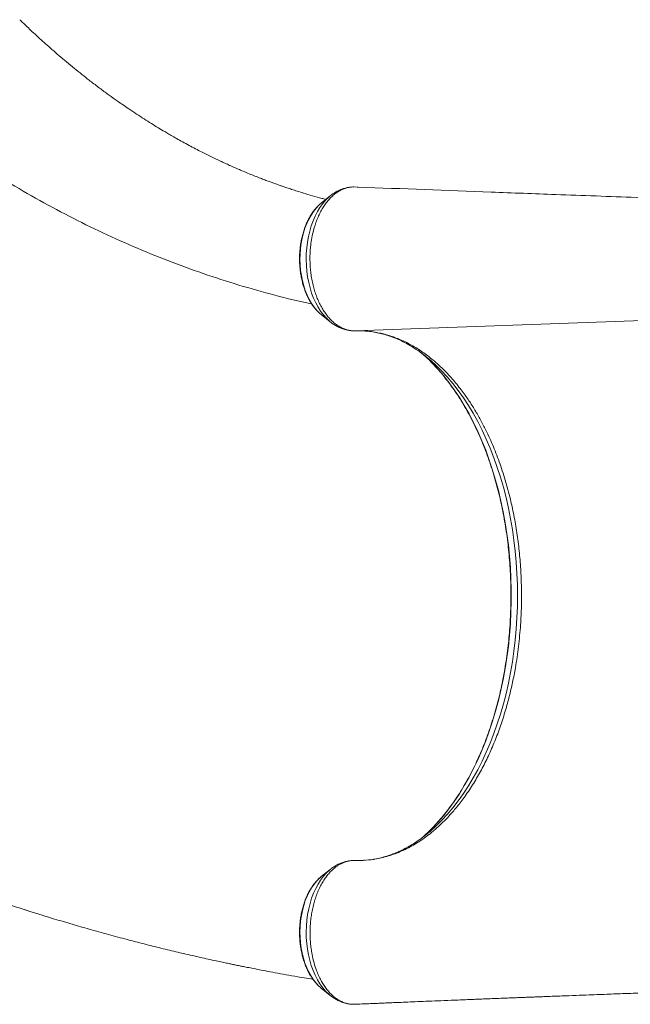
# Model space of a CAD drawing. Units: millimetres. Extents: x -5573 to 24553, y -5046 to 6361.
# Drawn here: x -4163 to -3701, y -1852 to -1106 of the extents above; entities that cross this region are included whole.
import ezdxf

# ---------------------------------------------------------------- set-up
doc = ezdxf.new("R2010")
doc.units = ezdxf.units.MM

msp = doc.modelspace()

# ---------------------------------------------------------------- linework, layer by layer
at = {"color": 7, "linetype": 'Continuous', "lineweight": 15}
for p, q in [((-3907.53, -1233.06), (-3910, -1232.97)), ((-3927.91, -1239.76), (-3934.74, -1245.24)), ((-3928.21, -1240), (-3927.91, -1239.76)), ((-3934.74, -1329.67), (-3927.91, -1335.15)), ((-3911.07, -1341.87), (-3909.91, -1341.94)), ((-3905.45, -1341.94), (-3904.05, -1341.99)), ((-3829.6, -1385.51), (-3825.83, -1390.58)), ((-3829.6, -1699.4), (-3825.83, -1694.33)), ((-3927.91, -1749.76), (-3934.74, -1755.24)), ((-3935.64, -1838.91), (-3934.74, -1839.67)), ((-3934.74, -1839.67), (-3927.91, -1845.15)), ((-3928.18, -1844.93), (-3927.91, -1845.15)), ((-3910.32, -1851.91), (-3907.52, -1851.79)), ((-3907.52, -1851.79), (-3906.7, -1851.68))]:
    msp.add_line(p, q, dxfattribs=at)
at = {"color": 8, "linetype": 'Continuous', "lineweight": 15}
msp.add_line((-3908.95, -1341.95), (-3527.03, -1328.23), dxfattribs=at)
at = {"color": 8, "linetype": 'Continuous', "lineweight": 15, "flags": 128}
for points in [[(-3927.92, -1335.15), (-3928.52, -1334.65), (-3930.88, -1332.45), (-3933.12, -1329.94), (-3935.23, -1327.13), (-3937.18, -1324.04), (-3938.97, -1320.71), (-3940.58, -1317.14), (-3942.01, -1313.37), (-3943.23, -1309.42), (-3944.25, -1305.32), (-3945.06, -1301.09), (-3945.65, -1296.77), (-3946.01, -1292.39), (-3946.15, -1287.97), (-3946.07, -1283.55), (-3945.75, -1279.15), (-3945.22, -1274.82), (-3944.46, -1270.57), (-3943.49, -1266.43), (-3942.31, -1262.44), (-3940.93, -1258.63), (-3939.36, -1255.01), (-3937.61, -1251.62), (-3935.7, -1248.48), (-3933.62, -1245.6), (-3931.41, -1243.02), (-3929.08, -1240.74), (-3928.21, -1240)], [(-3934.74, -1329.67), (-3935.99, -1328.61), (-3938.15, -1326.45), (-3940.2, -1323.98), (-3942.1, -1321.23), (-3943.84, -1318.23), (-3945.42, -1314.98), (-3946.82, -1311.52), (-3948.02, -1307.88), (-3949.02, -1304.08), (-3949.81, -1300.16), (-3950.39, -1296.13), (-3950.75, -1292.04), (-3950.89, -1287.91), (-3950.8, -1283.78), (-3950.49, -1279.68), (-3949.96, -1275.63), (-3949.21, -1271.68), (-3948.26, -1267.85), (-3947.1, -1264.17), (-3945.74, -1260.67), (-3944.21, -1257.38), (-3942.5, -1254.32), (-3940.63, -1251.51), (-3938.62, -1248.98), (-3936.47, -1246.75), (-3934.74, -1245.24)], [(-3850.27, -1718.07), (-3846.54, -1714.07), (-3842.24, -1709.08), (-3838.07, -1703.8), (-3834.04, -1698.24), (-3830.15, -1692.42), (-3826.41, -1686.34), (-3822.83, -1680.02), (-3819.42, -1673.46), (-3816.17, -1666.68), (-3813.1, -1659.69), (-3810.21, -1652.5), (-3807.51, -1645.12), (-3804.99, -1637.56), (-3802.67, -1629.84), (-3800.55, -1621.98), (-3798.63, -1613.97), (-3796.91, -1605.85), (-3795.4, -1597.62), (-3794.11, -1589.29), (-3793.02, -1580.89), (-3792.15, -1572.41), (-3791.5, -1563.89), (-3791.06, -1555.33), (-3790.84, -1546.75), (-3790.84, -1538.16), (-3791.06, -1529.58), (-3791.5, -1521.02), (-3792.15, -1512.5), (-3793.02, -1504.02), (-3794.11, -1495.62), (-3795.4, -1487.29), (-3796.91, -1479.06), (-3798.63, -1470.93), (-3800.55, -1462.93), (-3802.67, -1455.06), (-3804.99, -1447.35), (-3807.51, -1439.79), (-3810.21, -1432.41), (-3813.1, -1425.22), (-3816.17, -1418.23), (-3819.42, -1411.45), (-3822.83, -1404.89), (-3826.41, -1398.57), (-3830.15, -1392.49), (-3834.04, -1386.67), (-3838.07, -1381.11), (-3842.24, -1375.83), (-3846.54, -1370.84), (-3850.97, -1366.13), (-3851.84, -1365.26)], [(-3851.25, -1720.01), (-3848.11, -1717.16), (-3843.66, -1712.77), (-3839.34, -1708.09), (-3835.13, -1703.12), (-3831.06, -1697.87), (-3827.13, -1692.35), (-3823.34, -1686.56), (-3819.7, -1680.52), (-3816.23, -1674.24), (-3812.91, -1667.73), (-3809.77, -1661), (-3806.81, -1654.06), (-3804.02, -1646.92), (-3801.43, -1639.61), (-3799.02, -1632.12), (-3796.81, -1624.48), (-3794.79, -1616.69), (-3792.98, -1608.77), (-3791.38, -1600.74), (-3789.98, -1592.6), (-3788.79, -1584.38), (-3787.82, -1576.08), (-3787.06, -1567.73), (-3786.52, -1559.33), (-3786.19, -1550.9), (-3786.08, -1542.45), (-3786.19, -1534.01), (-3786.52, -1525.58), (-3787.06, -1517.18), (-3787.82, -1508.82), (-3788.79, -1500.53), (-3789.98, -1492.3), (-3791.38, -1484.17), (-3792.98, -1476.14), (-3794.79, -1468.22), (-3796.81, -1460.43), (-3799.02, -1452.79), (-3801.43, -1445.3), (-3804.02, -1437.98), (-3806.81, -1430.85), (-3809.77, -1423.91), (-3812.91, -1417.18), (-3816.23, -1410.67), (-3819.7, -1404.39), (-3823.34, -1398.35), (-3827.13, -1392.56), (-3831.06, -1387.04), (-3835.13, -1381.79), (-3839.34, -1376.82), (-3843.66, -1372.14), (-3848.11, -1367.75), (-3850.72, -1365.36)], [(-3927.93, -1749.77), (-3928.52, -1750.26), (-3930.88, -1752.46), (-3933.12, -1754.97), (-3935.23, -1757.78), (-3937.18, -1760.86), (-3938.97, -1764.2), (-3940.58, -1767.77), (-3942.01, -1771.54), (-3943.23, -1775.49), (-3944.25, -1779.59), (-3945.06, -1783.81), (-3945.65, -1788.13), (-3946.01, -1792.52), (-3946.15, -1796.94), (-3946.07, -1801.36), (-3945.75, -1805.76), (-3945.22, -1810.09), (-3944.46, -1814.34), (-3943.49, -1818.48), (-3942.31, -1822.46), (-3940.93, -1826.28), (-3939.36, -1829.9), (-3937.61, -1833.29), (-3935.7, -1836.43), (-3933.62, -1839.31), (-3931.41, -1841.89), (-3929.08, -1844.17), (-3928.18, -1844.93)], [(-3934.74, -1755.24), (-3935.99, -1756.3), (-3938.15, -1758.46), (-3940.2, -1760.93), (-3942.1, -1763.68), (-3943.84, -1766.68), (-3945.42, -1769.93), (-3946.82, -1773.38), (-3948.02, -1777.03), (-3949.02, -1780.82), (-3949.81, -1784.75), (-3950.39, -1788.78), (-3950.75, -1792.87), (-3950.89, -1797), (-3950.8, -1801.13), (-3950.49, -1805.23), (-3949.96, -1809.27), (-3949.21, -1813.23), (-3948.26, -1817.06), (-3947.1, -1820.73), (-3945.74, -1824.23), (-3944.21, -1827.53), (-3942.5, -1830.59), (-3940.63, -1833.4), (-3938.62, -1835.93), (-3936.47, -1838.16), (-3935.64, -1838.91)]]:
    msp.add_lwpolyline(points, dxfattribs=at)
at = {"color": 7, "linetype": 'Continuous', "lineweight": 15, "flags": 128}
msp.add_lwpolyline([(-3851.84, -1365.26), (-3855.51, -1361.73), (-3858.72, -1358.86)], dxfattribs=at)
at = {"color": 7, "linetype": 'Continuous', "lineweight": 15}
for centre, radius, start, end in [((-3928.18, -1452.39), 116.5, 48.33016, 54.05878), ((-3927.92, -1632.85), 116.08, 305.75339, 311.33604), ((-3946.02, -1625.24), 133.36, 310.8912, 315.88579)]:
    msp.add_arc(centre, radius, start, end, dxfattribs=at)
for points, knots in [([(-3931.22, -1242.41), (-3932.2, -1242.16), (-3935.62, -1241.28), (-3941.25, -1239.7), (-3947.5, -1237.86), (-3952.74, -1236.24), (-3956.95, -1234.89), (-3960.53, -1233.7), (-3963.44, -1232.72), (-3965.65, -1231.95), (-3967.54, -1231.29), (-3969.55, -1230.58), (-3972.1, -1229.66), (-3975.08, -1228.56), (-3978.34, -1227.34), (-3982, -1225.93), (-3986.08, -1224.31), (-3990.48, -1222.53), (-3994.68, -1220.77), (-3998.24, -1219.23), (-4001.03, -1218.01), (-4003.13, -1217.08), (-4004.98, -1216.24), (-4006.88, -1215.38), (-4009.12, -1214.35), (-4011.96, -1213.02), (-4015.43, -1211.37), (-4019.38, -1209.45), (-4023.49, -1207.4), (-4027.85, -1205.17), (-4032.44, -1202.78), (-4037.24, -1200.2), (-4041.91, -1197.63), (-4046.23, -1195.19), (-4049.98, -1193.03), (-4053.87, -1190.75), (-4058.25, -1188.12), (-4063.45, -1184.93), (-4068.94, -1181.47), (-4074.63, -1177.79), (-4080.09, -1174.15), (-4085.49, -1170.46), (-4090.95, -1166.64), (-4096.99, -1162.3), (-4103.59, -1157.42), (-4109.99, -1152.53), (-4116.1, -1147.74), (-4121.81, -1143.15), (-4127.6, -1138.37), (-4133.26, -1133.59), (-4138.55, -1129), (-4143.44, -1124.66), (-4148.07, -1120.48), (-4152.4, -1116.49), (-4156.45, -1112.69), (-4159.96, -1109.35), (-4162.12, -1107.25), (-4163.06, -1106.33)], [0, 0, 0, 0, 0.011326, 0.039559, 0.065523, 0.08433, 0.101026, 0.1151, 0.126551, 0.135382, 0.141217, 0.148898, 0.159018, 0.171044, 0.183897, 0.197547, 0.214658, 0.232877, 0.25076, 0.26582, 0.276349, 0.284814, 0.291436, 0.298929, 0.308099, 0.318945, 0.333882, 0.35081, 0.367934, 0.38499, 0.405207, 0.425329, 0.445357, 0.464171, 0.480115, 0.49317, 0.513897, 0.536712, 0.560766, 0.585724, 0.611589, 0.633341, 0.657864, 0.685192, 0.715331, 0.748289, 0.773562, 0.800281, 0.828308, 0.855371, 0.880674, 0.904213, 0.925985, 0.947888, 0.967642, 0.985837, 1, 1, 1, 1]), ([(-4224.41, -1194.69), (-4217.51, -1199.55), (-4202.61, -1210.06), (-4179.19, -1225.03), (-4154.28, -1239.83), (-4128.98, -1253.62), (-4103.31, -1266.4), (-4077.29, -1278.18), (-4050.93, -1288.94), (-4024.23, -1298.68), (-3997.23, -1307.43), (-3969.9, -1315.02), (-3951.43, -1319.74), (-3942.01, -1321.63), (-3941.88, -1321.66)], [0, 0, 0, 0, 0.07931, 0.171356, 0.263341, 0.355277, 0.447181, 0.539065, 0.630943, 0.722829, 0.814738, 0.906682, 0.998677, 1, 1, 1, 1]), ([(-3910, -1232.97), (-3910.62, -1232.99), (-3912.17, -1233.03), (-3914.67, -1233.44), (-3917.49, -1234.28), (-3920.33, -1235.57), (-3923.08, -1237.24), (-3925.64, -1239.25), (-3928.06, -1241.55), (-3930.38, -1244.21), (-3932.54, -1247.19), (-3934.54, -1250.45), (-3936.38, -1253.99), (-3938.03, -1257.81), (-3939.31, -1261.38), (-3940.55, -1265.45), (-3941.66, -1270.05), (-3942.46, -1274.9), (-3943.05, -1279.98), (-3943.35, -1285.27), (-3943.27, -1291.04), (-3942.89, -1296.17), (-3942.3, -1300.65), (-3941.49, -1305.09), (-3940.45, -1309.39), (-3939.19, -1313.51), (-3937.73, -1317.43), (-3936.07, -1321.19), (-3934.2, -1324.69), (-3932.17, -1327.91), (-3930.02, -1330.84), (-3927.67, -1333.49), (-3925.19, -1335.8), (-3922.65, -1337.75), (-3920, -1339.35), (-3917.24, -1340.59), (-3914.49, -1341.44), (-3911.71, -1341.91), (-3909.87, -1341.98), (-3908.95, -1341.95), (-3908.95, -1341.95)], [0, 0, 0, 0, 0.0174642, 0.04417, 0.0710682, 0.0993567, 0.1278751, 0.1540582, 0.1804229, 0.2073602, 0.2344948, 0.2610475, 0.2877902, 0.3151306, 0.3426777, 0.3598274, 0.3941646, 0.4289144, 0.4472888, 0.4840841, 0.521389, 0.5475907, 0.5739741, 0.6009307, 0.6280858, 0.6543003, 0.680697, 0.707668, 0.7348374, 0.7610493, 0.7874438, 0.8144119, 0.8415783, 0.8677774, 0.8941582, 0.9211117, 0.9482643, 0.9740289, 0.9999664, 1, 1, 1, 1]), ([(-3912.41, -1233.14), (-3913.05, -1233.21), (-3914.66, -1233.38), (-3917.19, -1234.02), (-3919.99, -1234.98), (-3922.71, -1236.26), (-3925.35, -1237.84), (-3927.2, -1239.13), (-3928.13, -1239.95), (-3928.25, -1240.06)], [0, 0, 0, 0, 0.112154, 0.280693, 0.450197, 0.621462, 0.79514, 0.971668, 1, 1, 1, 1]), ([(-3906.76, -1233.13), (-3907.02, -1233.1), (-3907.27, -1233.06), (-3907.53, -1233.06), (-3907.53, -1233.06)], [0, 0, 0, 0, 0.998008, 1, 1, 1, 1]), ([(-3526.99, -1246.74), (-3550.64, -1245.97), (-3607.03, -1244.13), (-3683.84, -1241.4), (-3753.14, -1238.87), (-3823.38, -1236.26), (-3873.22, -1234.36), (-3906.76, -1233.08)], [0, 0, 0, 0, 0.1866605, 0.4451333, 0.6060281, 0.7348702, 1, 1, 1, 1]), ([(-3935.14, -1245.61), (-3935.51, -1245.91), (-3936.63, -1246.82), (-3938.38, -1248.62), (-3940.37, -1251.01), (-3942.23, -1253.65), (-3943.93, -1256.52), (-3945.48, -1259.59), (-3946.85, -1262.85), (-3948.05, -1266.28), (-3949.06, -1269.83), (-3949.88, -1273.5), (-3950.51, -1277.26), (-3950.94, -1281.09), (-3951.17, -1284.96), (-3951.2, -1288.84), (-3951.03, -1292.71), (-3950.65, -1296.55), (-3950.08, -1300.33), (-3949.32, -1304.03), (-3948.36, -1307.63), (-3947.22, -1311.09), (-3945.89, -1314.4), (-3944.39, -1317.54), (-3942.72, -1320.49), (-3940.89, -1323.22), (-3938.9, -1325.7), (-3937.2, -1327.54), (-3936.12, -1328.46), (-3935.8, -1328.73)], [0, 0, 0, 0, 0.018774, 0.05682, 0.09514, 0.133647, 0.172263, 0.210926, 0.249587, 0.288222, 0.326822, 0.365387, 0.403919, 0.442426, 0.480916, 0.5194, 0.557888, 0.596387, 0.634908, 0.673462, 0.712058, 0.750705, 0.789409, 0.828171, 0.866986, 0.905837, 0.944679, 0.983451, 1, 1, 1, 1]), ([(-3927.9, -1335.11), (-3927.53, -1335.42), (-3926.31, -1336.44), (-3924.08, -1337.87), (-3921.27, -1339.37), (-3918.38, -1340.53), (-3915.46, -1341.33), (-3913.27, -1341.76), (-3912.06, -1341.82), (-3911.83, -1341.83)], [0, 0, 0, 0, 0.0798882, 0.2626703, 0.44222, 0.6183964, 0.7914049, 0.9617437, 1, 1, 1, 1]), ([(-3908.95, -1341.95), (-3906.89, -1341.93), (-3902.78, -1341.9), (-3897.97, -1342.36), (-3895.04, -1342.78), (-3893.45, -1343.04), (-3889.66, -1343.72), (-3883.22, -1345.35), (-3874.69, -1348.51), (-3866.28, -1352.67), (-3858.02, -1357.84), (-3851.59, -1362.71), (-3847.8, -1365.99), (-3845.95, -1367.65), (-3842.35, -1370.98), (-3836.62, -1376.84), (-3831.85, -1382.73), (-3829.6, -1385.51)], [0, 0, 0, 0, 0.0721561, 0.1444926, 0.1689826, 0.175349, 0.2008158, 0.3027422, 0.4046687, 0.5071055, 0.6111294, 0.7156963, 0.7550964, 0.7620405, 0.789818, 0.9010051, 1, 1, 1, 1]), ([(-3899.39, -1342.31), (-3898.58, -1342.38), (-3896.22, -1342.6), (-3892.3, -1343.31), (-3887.64, -1344.41), (-3883.02, -1345.83), (-3878.45, -1347.55), (-3873.91, -1349.57), (-3869.44, -1351.89), (-3865.02, -1354.52), (-3861.74, -1356.64), (-3859.96, -1357.98), (-3859.6, -1358.25)], [0, 0, 0, 0, 0.059869, 0.175576, 0.290934, 0.405829, 0.520189, 0.633985, 0.747222, 0.859935, 0.972173, 1, 1, 1, 1]), ([(-3851.98, -1365.13), (-3851.96, -1365.15), (-3850.53, -1366.51), (-3847.78, -1369.47), (-3843.73, -1374.03), (-3839.8, -1378.88), (-3835.98, -1383.97), (-3832.28, -1389.29), (-3828.72, -1394.86), (-3825.28, -1400.64), (-3821.99, -1406.65), (-3818.83, -1412.86), (-3815.83, -1419.26), (-3812.98, -1425.86), (-3810.28, -1432.64), (-3807.75, -1439.58), (-3805.39, -1446.68), (-3803.19, -1453.93), (-3801.17, -1461.31), (-3799.33, -1468.82), (-3797.66, -1476.44), (-3796.18, -1484.16), (-3794.88, -1491.97), (-3793.77, -1499.86), (-3792.85, -1507.82), (-3792.12, -1515.83), (-3791.58, -1523.87), (-3791.23, -1531.95), (-3791.08, -1540.05), (-3791.12, -1548.14), (-3791.35, -1556.23), (-3791.78, -1564.3), (-3792.39, -1572.33), (-3793.2, -1580.32), (-3794.2, -1588.25), (-3795.39, -1596.11), (-3796.76, -1603.89), (-3798.31, -1611.57), (-3800.05, -1619.15), (-3801.97, -1626.61), (-3804.06, -1633.94), (-3806.32, -1641.12), (-3808.76, -1648.16), (-3811.35, -1655.04), (-3814.11, -1661.74), (-3817.03, -1668.26), (-3820.09, -1674.59), (-3823.3, -1680.72), (-3826.65, -1686.63), (-3830.14, -1692.33), (-3833.76, -1697.79), (-3837.5, -1703.02), (-3841.36, -1708.01), (-3845.34, -1712.73), (-3848.37, -1716.12), (-3850.1, -1717.85), (-3850.44, -1718.19)], [0, 0, 0, 0, 0.000199, 0.019355, 0.0385, 0.057638, 0.07677, 0.095898, 0.115024, 0.13415, 0.153275, 0.172401, 0.191528, 0.210657, 0.229789, 0.248922, 0.268058, 0.287196, 0.306337, 0.32548, 0.344625, 0.363773, 0.382922, 0.402073, 0.421225, 0.440378, 0.459532, 0.478687, 0.497843, 0.516998, 0.536154, 0.555309, 0.574464, 0.593617, 0.612769, 0.63192, 0.651069, 0.670217, 0.689362, 0.708504, 0.727645, 0.746782, 0.765917, 0.785049, 0.804178, 0.823304, 0.842427, 0.861548, 0.880667, 0.899784, 0.918901, 0.938017, 0.957135, 0.976254, 0.995378, 1, 1, 1, 1]), ([(-3825.83, -1390.58), (-3824.27, -1392.84), (-3821.16, -1397.35), (-3816.74, -1404.61), (-3812.5, -1412.24), (-3807.86, -1421.58), (-3802.98, -1432.8), (-3798.05, -1446.19), (-3793.76, -1460.28), (-3790.81, -1472.23), (-3788.4, -1483.8), (-3786.49, -1494.94), (-3784.76, -1508.54), (-3783.6, -1522.32), (-3783.05, -1536.28), (-3783.08, -1550.36), (-3783.76, -1565.32), (-3785.24, -1580.99), (-3787.36, -1595.52), (-3789.79, -1608.1), (-3792.29, -1618.8), (-3795.31, -1629.88), (-3798.95, -1641.24), (-3803.29, -1652.77), (-3808.1, -1663.88), (-3813.43, -1674.48), (-3819.32, -1684.77), (-3823.62, -1691.08), (-3825.83, -1694.33)], [0, 0, 0, 0, 0.029553, 0.059106, 0.08897, 0.118834, 0.163706, 0.208578, 0.254564, 0.300549, 0.32064, 0.360841, 0.401234, 0.441531, 0.481828, 0.522925, 0.564021, 0.612398, 0.660775, 0.69396, 0.727172, 0.760357, 0.799481, 0.838694, 0.877907, 0.917856, 0.957804, 1, 1, 1, 1]), ([(-4473.39, -1639.16), (-4470.11, -1641.1), (-4462.19, -1645.78), (-4449.79, -1652.88), (-4436.45, -1660.37), (-4423.79, -1667.3), (-4412.61, -1673.31), (-4402.83, -1678.46), (-4394.42, -1682.82), (-4386.63, -1686.8), (-4379.56, -1690.37), (-4373.27, -1693.5), (-4367.77, -1696.22), (-4363.04, -1698.52), (-4358.77, -1700.59), (-4354.48, -1702.65), (-4349.14, -1705.21), (-4342.44, -1708.37), (-4334.44, -1712.08), (-4322.8, -1717.42), (-4307.52, -1724.23), (-4288.43, -1732.46), (-4268.4, -1740.75), (-4247.43, -1749.09), (-4225.5, -1757.43), (-4208.13, -1763.73), (-4195.78, -1768.07), (-4189.02, -1770.4), (-4182.86, -1772.5), (-4177.44, -1774.32), (-4172.77, -1775.87), (-4168.85, -1777.16), (-4165.83, -1778.14), (-4163.63, -1778.86), (-4161.93, -1779.41), (-4160.15, -1779.98), (-4157.95, -1780.68), (-4155.17, -1781.57), (-4151.81, -1782.63), (-4147.61, -1783.95), (-4142.5, -1785.53), (-4136.47, -1787.37), (-4130.02, -1789.32), (-4123.43, -1791.27), (-4116.94, -1793.16), (-4107.77, -1795.79), (-4096.09, -1799.04), (-4082.2, -1802.78), (-4068.94, -1806.21), (-4056.08, -1809.42), (-4045.51, -1811.96), (-4037.16, -1813.92), (-4031.04, -1815.32), (-4024.9, -1816.71), (-4018.88, -1818.04), (-4013.38, -1819.23), (-4008.71, -1820.23), (-4005.02, -1821.01), (-4002.43, -1821.55), (-4000.62, -1821.92), (-3999.05, -1822.24), (-3996.97, -1822.67), (-3994.16, -1823.24), (-3990.41, -1824), (-3985.66, -1824.94), (-3979.85, -1826.07), (-3973.1, -1827.35), (-3965.41, -1828.78), (-3956.84, -1830.32), (-3948.58, -1831.76), (-3943.19, -1832.65), (-3940.95, -1833.02)], [0, 0, 0, 0, 0.019852, 0.047953, 0.07458, 0.099732, 0.123411, 0.140982, 0.157641, 0.173021, 0.186851, 0.199132, 0.209863, 0.219043, 0.226735, 0.234765, 0.243978, 0.257831, 0.273639, 0.290237, 0.325093, 0.361529, 0.399548, 0.439161, 0.480371, 0.523183, 0.536581, 0.549435, 0.560893, 0.570952, 0.579611, 0.58687, 0.592729, 0.596349, 0.599112, 0.602132, 0.606207, 0.61134, 0.617528, 0.624773, 0.634562, 0.645791, 0.658037, 0.670144, 0.682046, 0.693744, 0.720503, 0.746122, 0.769741, 0.79287, 0.816144, 0.827167, 0.838223, 0.849312, 0.860434, 0.870818, 0.879038, 0.885681, 0.890749, 0.893032, 0.895452, 0.899185, 0.904251, 0.91065, 0.9194, 0.929823, 0.941921, 0.955695, 0.971146, 0.987955, 1, 1, 1, 1]), ([(-3829.6, -1699.4), (-3831.43, -1701.68), (-3835.09, -1706.24), (-3840.87, -1712.46), (-3846.87, -1718.21), (-3854.07, -1724.21), (-3862.53, -1730.09), (-3870.69, -1734.52), (-3877.42, -1737.41), (-3882.59, -1739.25), (-3887.8, -1740.74), (-3893.92, -1742.04), (-3900.98, -1742.97), (-3906.29, -1742.96), (-3908.95, -1742.96)], [0, 0, 0, 0, 0.080794, 0.161841, 0.243665, 0.325752, 0.445559, 0.566197, 0.627841, 0.689486, 0.751584, 0.813682, 0.906648, 1, 1, 1, 1]), ([(-3859.88, -1726.86), (-3860.82, -1727.53), (-3863.19, -1729.24), (-3867.05, -1731.64), (-3871.46, -1734.1), (-3875.91, -1736.27), (-3880.42, -1738.14), (-3884.96, -1739.72), (-3889.55, -1740.98), (-3893.13, -1741.78), (-3895.18, -1742.06), (-3895.69, -1742.13)], [0, 0, 0, 0, 0.081451, 0.205134, 0.329243, 0.453847, 0.57901, 0.704782, 0.831189, 0.958226, 1, 1, 1, 1]), ([(-3910.32, -1851.91), (-3911.24, -1851.87), (-3913.09, -1851.8), (-3915.84, -1851.21), (-3918.6, -1850.26), (-3921.29, -1848.92), (-3923.87, -1847.23), (-3926.35, -1845.19), (-3928.75, -1842.78), (-3931, -1840.06), (-3933.07, -1837.05), (-3935, -1833.77), (-3936.77, -1830.19), (-3938.55, -1825.79), (-3940.29, -1820.47), (-3941.6, -1814.88), (-3942.39, -1809.79), (-3942.91, -1805.31), (-3943.19, -1800.71), (-3943.19, -1796.01), (-3942.98, -1791.35), (-3942.57, -1786.78), (-3941.88, -1782.34), (-3940.97, -1777.96), (-3939.88, -1773.72), (-3938.56, -1769.68), (-3937.02, -1765.85), (-3935.31, -1762.2), (-3933.39, -1758.8), (-3931.3, -1755.71), (-3929.09, -1752.91), (-3926.7, -1750.4), (-3924.66, -1748.65), (-3922.88, -1747.34), (-3920.83, -1745.99), (-3917.86, -1744.5), (-3913.69, -1743.15), (-3910.7, -1743.03), (-3908.95, -1742.96)], [0, 0, 0, 0, 0.02623, 0.052642, 0.079629, 0.106816, 0.133046, 0.159458, 0.186447, 0.213635, 0.23984, 0.266228, 0.29319, 0.32035, 0.359106, 0.39846, 0.424623, 0.450969, 0.477885, 0.504999, 0.532894, 0.559089, 0.585466, 0.612415, 0.639563, 0.665758, 0.692135, 0.719084, 0.746231, 0.772448, 0.798848, 0.825821, 0.852993, 0.863629, 0.880958, 0.915658, 0.950783, 1, 1, 1, 1]), ([(-3909.84, -1742.97), (-3910.1, -1742.97), (-3911.32, -1742.96), (-3913.5, -1743.2), (-3916.37, -1743.78), (-3919.18, -1744.67), (-3921.93, -1745.86), (-3924.59, -1747.35), (-3926.59, -1748.68), (-3927.66, -1749.58), (-3927.92, -1749.8)], [0, 0, 0, 0, 0.0388109, 0.188533, 0.3381752, 0.4884511, 0.6400974, 0.7937358, 0.9498162, 1, 1, 1, 1]), ([(-3901.9, -1742.81), (-3902.43, -1742.86), (-3903.66, -1742.97), (-3904.89, -1742.96), (-3905.59, -1742.96)], [0, 0, 0, 0, 0.431628, 1, 1, 1, 1]), ([(-3935.15, -1755.6), (-3935.33, -1755.74), (-3936.27, -1756.47), (-3937.85, -1758.06), (-3939.88, -1760.37), (-3941.77, -1762.96), (-3943.52, -1765.77), (-3945.1, -1768.8), (-3946.52, -1772.01), (-3947.76, -1775.39), (-3948.82, -1778.92), (-3949.69, -1782.56), (-3950.37, -1786.3), (-3950.85, -1790.12), (-3951.13, -1793.97), (-3951.21, -1797.85), (-3951.09, -1801.73), (-3950.77, -1805.58), (-3950.25, -1809.38), (-3949.53, -1813.1), (-3948.62, -1816.73), (-3947.52, -1820.23), (-3946.24, -1823.58), (-3944.78, -1826.77), (-3943.15, -1829.76), (-3941.36, -1832.55), (-3939.42, -1835.09), (-3937.53, -1837.21), (-3936.24, -1838.35), (-3935.69, -1838.83)], [0, 0, 0, 0, 0.009093, 0.046988, 0.085178, 0.123576, 0.162102, 0.200688, 0.239283, 0.277856, 0.316396, 0.3549, 0.39337, 0.431814, 0.470238, 0.508653, 0.54707, 0.585496, 0.623941, 0.662417, 0.700932, 0.739496, 0.778115, 0.816793, 0.855526, 0.8943, 0.93308, 0.971807, 1, 1, 1, 1]), ([(-3906.69, -1851.77), (-3906.28, -1851.75), (-3904.01, -1851.66), (-3900.16, -1851.5), (-3895.4, -1851.3), (-3891.47, -1851.14), (-3888.37, -1851.01), (-3885.04, -1850.87), (-3881.03, -1850.7), (-3875.5, -1850.47), (-3868.98, -1850.21), (-3861.42, -1849.89), (-3853.05, -1849.55), (-3843.78, -1849.17), (-3833.53, -1848.76), (-3824.78, -1848.41), (-3817.84, -1848.13), (-3812.97, -1847.93), (-3807.95, -1847.73), (-3802.78, -1847.53), (-3797.59, -1847.32), (-3792.86, -1847.14), (-3788.83, -1846.98), (-3785.58, -1846.85), (-3782.84, -1846.74), (-3780.6, -1846.66), (-3778.68, -1846.58), (-3776.72, -1846.5), (-3774.38, -1846.41), (-3771.49, -1846.3), (-3768.04, -1846.17), (-3761.66, -1845.92), (-3752.86, -1845.58), (-3742.1, -1845.17), (-3732.59, -1844.81), (-3724.26, -1844.5), (-3716.92, -1844.23), (-3710.04, -1843.97), (-3703.45, -1843.73), (-3697.07, -1843.49), (-3688.67, -1843.19), (-3678.49, -1842.83), (-3666.81, -1842.42), (-3655.94, -1842.04), (-3647.54, -1841.76), (-3641.45, -1841.55), (-3637.54, -1841.42), (-3633.7, -1841.29), (-3630.04, -1841.17), (-3626.7, -1841.06), (-3623.79, -1840.96), (-3621, -1840.87), (-3618.02, -1840.77), (-3614.51, -1840.66), (-3610.41, -1840.52), (-3605.69, -1840.37), (-3600.34, -1840.2), (-3594.42, -1840.01), (-3585.36, -1839.73), (-3573.54, -1839.37), (-3561.15, -1839), (-3551.03, -1838.7), (-3543, -1838.47), (-3535.07, -1838.25), (-3529.79, -1838.1), (-3527.16, -1838.03)], [0, 0, 0, 0, 0.003223, 0.01797, 0.030532, 0.040908, 0.0491, 0.055106, 0.067301, 0.080889, 0.098881, 0.118849, 0.140797, 0.165158, 0.192207, 0.221944, 0.234363, 0.247196, 0.260443, 0.274106, 0.288184, 0.301555, 0.311511, 0.320101, 0.327326, 0.333186, 0.337864, 0.342526, 0.34867, 0.356297, 0.365407, 0.375908, 0.406682, 0.434907, 0.460586, 0.481362, 0.500122, 0.517805, 0.534985, 0.551662, 0.567836, 0.6012, 0.632204, 0.661118, 0.68876, 0.699288, 0.709629, 0.719783, 0.729679, 0.738537, 0.746145, 0.752721, 0.760531, 0.769646, 0.780412, 0.792829, 0.806896, 0.822614, 0.839516, 0.878463, 0.91586, 0.937384, 0.958358, 0.979231, 1, 1, 1, 1]), ([(-3928.21, -1844.87), (-3927.99, -1845.06), (-3926.93, -1845.99), (-3924.88, -1847.37), (-3922.1, -1848.97), (-3919.23, -1850.23), (-3916.31, -1851.13), (-3914.2, -1851.62), (-3913.06, -1851.71), (-3912.92, -1851.72)], [0, 0, 0, 0, 0.0497, 0.241197, 0.429433, 0.614156, 0.795479, 0.97384, 1, 1, 1, 1])]:
    msp.add_open_spline(points, degree=3, knots=knots, dxfattribs=at)

doc.saveas('drawing.dxf')
